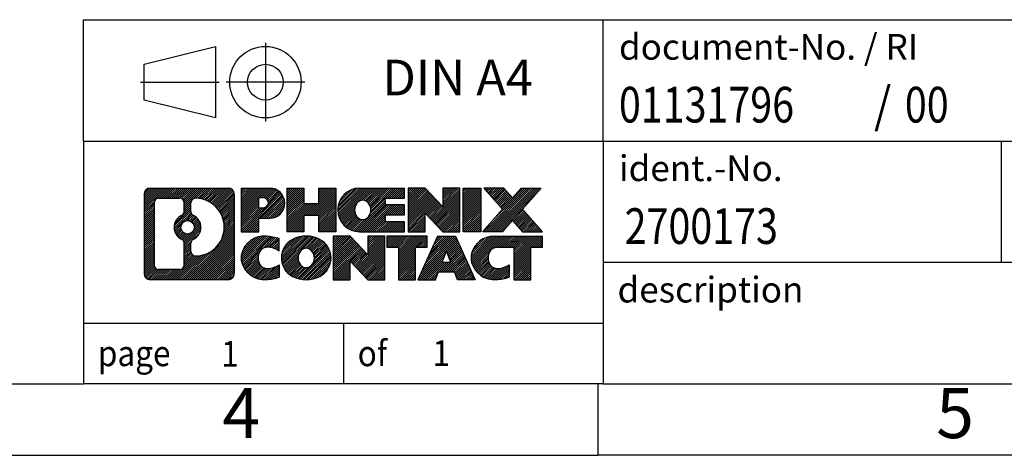
# Model space of a CAD drawing. Units: millimetres. Extents: x -415 to -118, y -267 to -57.
# Drawn here: x -258 to -189, y -267 to -237 of the extents above; entities that cross this region are included whole.
import ezdxf

# ---------------------------------------------------------------- set-up
doc = ezdxf.new("R2010")
doc.units = ezdxf.units.MM
doc.linetypes.add('DOT_CENTER', pattern=[14, 12, -1, 0, -1])
doc.linetypes.add('PHANTOM', pattern=[13, 10, -1, 0, -1, 0, -1])
doc.layers.add('1', color=7, linetype='Continuous')
doc.styles.add('CONVERTER_11', font='txt.shx', dxfattribs={"width": 0.9})
doc.styles.add('CONVERTER_12', font='txt.shx', dxfattribs={"width": 0.81})
doc.styles.add('CONVERTER_13', font='txt.shx', dxfattribs={"width": 0.855})
pattern_1 = [(45, (0, 0), (-0.0707106781186548, 0.0707106781186548), [])]

# ---------------------------------------------------------------- blocks, each defined once
blk = doc.blocks.new('_rahmen', base_point=(-123.4999999999899, -267.0000000000051))
at = {"layer": '1', "linetype": 'Continuous'}
h = blk.add_hatch(dxfattribs=at)
h.set_pattern_fill('_USER', color=2, scale=0.1, angle=45, pattern_type=0)
h.set_pattern_definition(pattern_1)
edge = h.paths.add_edge_path()
edge.add_arc((-248.3839050247945, -248.7177446154052), 0.4242446153837989, 90, 180)
edge.add_line((-248.8081496401773, -248.7177446154052), (-248.8081496401773, -254.2822553846054))
edge.add_arc((-248.3839050247945, -254.2822553846054), 0.4242446153828041, 180, 270)
edge.add_line((-248.3839050247945, -254.7064999999887), (-242.9105929340777, -254.7064999999887))
edge.add_arc((-242.9105929340777, -254.2822553846054), 0.4242446153832873, 270, 360)
edge.add_line((-242.4863483186938, -254.2822553846054), (-242.4863483186938, -248.7177446154052))
edge.add_arc((-242.9105929340777, -248.7177446154052), 0.4242446153838841, 0, 90)
edge.add_line((-242.9105929340777, -248.2935000000214), (-248.3839050247945, -248.2935000000214))
edge = h.paths.add_edge_path(flags=16)
edge.add_arc((-245.764319374277, -251.0366268437607), 0.4709789327785074, 0, 360)
edge = h.paths.add_edge_path(flags=16)
edge.add_arc((-245.7405043596042, -251.0366268437607), 0.911848150144459, 295.3740086781764, 424.6259913218075)
edge.add_arc((-245.2144616615163, -249.9274852437929), 0.315716923076792, 180, 244.6259913216482, ccw=False)
edge.add_line((-245.5301785845931, -249.9274852437929), (-245.5301785845931, -249.3219499552861))
edge.add_arc((-245.2144616615163, -249.3219499552861), 0.3157169230760711, 90.18896704254593, 180, ccw=False)
edge.add_arc((-245.2088455262063, -251.0247849028552), 2.018561131933266, -90.18896704241422, 90.18896704241422, ccw=False)
edge.add_arc((-245.2144616615163, -252.7276198504242), 0.315716923076792, 180, 269.81103295745413, ccw=False)
edge.add_line((-245.5301785845931, -252.7276198504242), (-245.5301785845931, -252.1457684437291))
edge.add_arc((-245.2144616615163, -252.1457684437291), 0.3157169230765328, 115.3740086783518, 180, ccw=False)
edge = h.paths.add_edge_path(flags=16)
edge.add_line((-247.790010348048, -253.9939444444318), (-246.3141770870384, -253.9939444444318))
edge.add_arc((-246.3141770870384, -253.6782275213551), 0.3157169230767067, 270, 360)
edge.add_line((-245.9984601639618, -253.6782275213551), (-245.9984601639618, -252.1474565898235))
edge.add_arc((-246.3141770870384, -252.1474565898235), 0.315716923076593, 0, 64.80558935146027)
edge.add_arc((-245.7915926394634, -251.0366268437607), 0.9118975235576147, 115.19441064852819, 244.8055893514878, ccw=False)
edge.add_arc((-246.3141770870384, -249.9257970976985), 0.3157169230761203, 295.1944106485397, 360)
edge.add_line((-245.9984601639618, -249.9257970976985), (-245.9984601639618, -249.321772478638))
edge.add_arc((-246.3141770870384, -249.321772478638), 0.315716923076593, 0, 90)
edge.add_line((-246.3141770870384, -249.0060555555618), (-247.790010348048, -249.0060555555618))
edge.add_arc((-247.790010348048, -249.321772478638), 0.3157169230761951, 90, 180)
edge.add_line((-248.1057272711237, -249.321772478638), (-248.1057272711237, -253.6782275213551))
edge.add_arc((-247.790010348048, -253.6782275213551), 0.3157169230756836, 180, 270)
h = blk.add_hatch(dxfattribs=at)
h.set_pattern_fill('_USER', color=2, scale=0.1, angle=45, pattern_type=0)
h.set_pattern_definition(pattern_1)
edge = h.paths.add_edge_path()
edge.add_arc((-248.3839050247945, -248.7177446154052), 0.4242446153837989, 90, 180)
edge.add_line((-248.8081496401773, -248.7177446154052), (-248.8081496401773, -254.2822553846054))
edge.add_arc((-248.3839050247945, -254.2822553846054), 0.4242446153828041, 180, 270)
edge.add_line((-248.3839050247945, -254.7064999999887), (-242.9105929340777, -254.7064999999887))
edge.add_arc((-242.9105929340777, -254.2822553846054), 0.4242446153832873, 270, 360)
edge.add_line((-242.4863483186938, -254.2822553846054), (-242.4863483186938, -248.7177446154052))
edge.add_arc((-242.9105929340777, -248.7177446154052), 0.4242446153838841, 0, 90)
edge.add_line((-242.9105929340777, -248.2935000000214), (-248.3839050247945, -248.2935000000214))
edge = h.paths.add_edge_path(flags=16)
edge.add_arc((-245.764319374277, -251.0366268437607), 0.4709789327785074, 0, 360)
edge = h.paths.add_edge_path(flags=16)
edge.add_arc((-245.7405043596042, -251.0366268437607), 0.911848150144459, 295.3740086781764, 424.6259913218075)
edge.add_arc((-245.2144616615163, -249.9274852437929), 0.315716923076792, 180, 244.6259913216482, ccw=False)
edge.add_line((-245.5301785845931, -249.9274852437929), (-245.5301785845931, -249.3219499552861))
edge.add_arc((-245.2144616615163, -249.3219499552861), 0.3157169230760711, 90.18896704254593, 180, ccw=False)
edge.add_arc((-245.2088455262063, -251.0247849028552), 2.018561131933266, -90.18896704241422, 90.18896704241422, ccw=False)
edge.add_arc((-245.2144616615163, -252.7276198504242), 0.315716923076792, 180, 269.81103295745413, ccw=False)
edge.add_line((-245.5301785845931, -252.7276198504242), (-245.5301785845931, -252.1457684437291))
edge.add_arc((-245.2144616615163, -252.1457684437291), 0.3157169230765328, 115.3740086783518, 180, ccw=False)
edge = h.paths.add_edge_path(flags=16)
edge.add_line((-247.790010348048, -253.9939444444318), (-246.3141770870384, -253.9939444444318))
edge.add_arc((-246.3141770870384, -253.6782275213551), 0.3157169230767067, 270, 360)
edge.add_line((-245.9984601639618, -253.6782275213551), (-245.9984601639618, -252.1474565898235))
edge.add_arc((-246.3141770870384, -252.1474565898235), 0.315716923076593, 0, 64.80558935146027)
edge.add_arc((-245.7915926394634, -251.0366268437607), 0.9118975235576147, 115.19441064852819, 244.8055893514878, ccw=False)
edge.add_arc((-246.3141770870384, -249.9257970976985), 0.3157169230761203, 295.1944106485397, 360)
edge.add_line((-245.9984601639618, -249.9257970976985), (-245.9984601639618, -249.321772478638))
edge.add_arc((-246.3141770870384, -249.321772478638), 0.315716923076593, 0, 90)
edge.add_line((-246.3141770870384, -249.0060555555618), (-247.790010348048, -249.0060555555618))
edge.add_arc((-247.790010348048, -249.321772478638), 0.3157169230761951, 90, 180)
edge.add_line((-248.1057272711237, -249.321772478638), (-248.1057272711237, -253.6782275213551))
edge.add_arc((-247.790010348048, -253.6782275213551), 0.3157169230756836, 180, 270)
h = blk.add_hatch(dxfattribs=at)
h.set_pattern_fill('_USER', color=2, scale=0.1, angle=45, pattern_type=0)
h.set_pattern_definition(pattern_1)
edge = h.paths.add_edge_path()
edge.add_line((-242.009231237827, -248.2935000000032), (-242.009231237827, -251.3473095238144))
edge.add_line((-242.009231237827, -251.3473095238144), (-240.7687268275729, -251.3473095238144))
edge.add_line((-240.7687268275729, -251.3473095238144), (-240.7687268275729, -250.4042312826706))
edge.add_line((-240.7687268275729, -250.4042312826706), (-240.0099592397926, -250.4042312826706))
edge.add_arc((-240.0099592397926, -249.3488656413369), 1.055365641333708, 270, 450)
edge.add_line((-240.0099592397926, -248.2935000000032), (-242.009231237827, -248.2935000000032))
edge = h.paths.add_edge_path(flags=16)
edge.add_line((-240.451431766031, -248.9566058454433), (-240.7687268275729, -248.9566058454433))
edge.add_line((-240.7687268275729, -248.9566058454433), (-240.7687268275729, -249.6623334947855))
edge.add_line((-240.7687268275729, -249.6623334947855), (-240.451431766031, -249.6623334947855))
edge.add_arc((-240.451431766031, -249.3094696701144), 0.3528638246711182, 270, 450)
h = blk.add_hatch(dxfattribs=at)
h.set_pattern_fill('_USER', color=2, scale=0.1, angle=45, pattern_type=0)
h.set_pattern_definition(pattern_1)
edge = h.paths.add_edge_path()
edge.add_line((-242.009231237827, -248.2935000000032), (-242.009231237827, -251.3473095238144))
edge.add_line((-242.009231237827, -251.3473095238144), (-240.7687268275729, -251.3473095238144))
edge.add_line((-240.7687268275729, -251.3473095238144), (-240.7687268275729, -250.4042312826706))
edge.add_line((-240.7687268275729, -250.4042312826706), (-240.0099592397926, -250.4042312826706))
edge.add_arc((-240.0099592397926, -249.3488656413369), 1.055365641333708, 270, 450)
edge.add_line((-240.0099592397926, -248.2935000000032), (-242.009231237827, -248.2935000000032))
edge = h.paths.add_edge_path(flags=16)
edge.add_line((-240.451431766031, -248.9566058454433), (-240.7687268275729, -248.9566058454433))
edge.add_line((-240.7687268275729, -248.9566058454433), (-240.7687268275729, -249.6623334947855))
edge.add_line((-240.7687268275729, -249.6623334947855), (-240.451431766031, -249.6623334947855))
edge.add_arc((-240.451431766031, -249.3094696701144), 0.3528638246711182, 270, 450)
h = blk.add_hatch(dxfattribs=at)
h.set_pattern_fill('_USER', color=2, scale=0.1, angle=45, pattern_type=0)
h.set_pattern_definition(pattern_1)
h.paths.add_polyline_path([(-235.3773038137788, -248.2935000000032), (-235.3773038137788, -251.3473095238144), (-236.5700965159452, -251.3473095238144), (-236.5700965159452, -250.2130374149706), (-237.6197540938527, -250.2130374149706), (-237.6197540938527, -251.3473095238144), (-238.8125467960193, -251.3473095238144), (-238.8125467960193, -248.2935000000032), (-237.6197540938527, -248.2935000000032), (-237.6197540938527, -249.3623333333378), (-236.5700965159452, -249.3623333333378), (-236.5700965159452, -248.2935000000032)])
h = blk.add_hatch(dxfattribs=at)
h.set_pattern_fill('_USER', color=2, scale=0.1, angle=45, pattern_type=0)
h.set_pattern_definition(pattern_1)
h.paths.add_polyline_path([(-235.3773038137788, -248.2935000000032), (-235.3773038137788, -251.3473095238144), (-236.5700965159452, -251.3473095238144), (-236.5700965159452, -250.2130374149706), (-237.6197540938527, -250.2130374149706), (-237.6197540938527, -251.3473095238144), (-238.8125467960193, -251.3473095238144), (-238.8125467960193, -248.2935000000032), (-237.6197540938527, -248.2935000000032), (-237.6197540938527, -249.3623333333378), (-236.5700965159452, -249.3623333333378), (-236.5700965159452, -248.2935000000032)])
h = blk.add_hatch(dxfattribs=at)
h.set_pattern_fill('_USER', color=2, scale=0.1, angle=45, pattern_type=0)
h.set_pattern_definition(pattern_1)
edge = h.paths.add_edge_path()
edge.add_arc((-233.7087410208052, -249.8204047619091), 1.526904761905882, 90, 270)
edge.add_line((-233.7087410208052, -251.3473095238144), (-230.5584212970242, -251.3473095238144))
edge.add_line((-230.5584212970242, -251.3473095238144), (-230.5584212970242, -250.6492959183719))
edge.add_line((-230.5584212970242, -250.6492959183719), (-231.8943491234519, -250.6492959183719))
edge.add_line((-231.8943491234519, -250.6492959183719), (-231.8943491234519, -250.1694115646302))
edge.add_line((-231.8943491234519, -250.1694115646302), (-230.5584212970242, -250.1694115646302))
edge.add_line((-230.5584212970242, -250.1694115646302), (-230.5584212970242, -249.4713979591879))
edge.add_line((-230.5584212970242, -249.4713979591879), (-231.8943491234519, -249.4713979591879))
edge.add_line((-231.8943491234519, -249.4713979591879), (-231.8943491234519, -248.9915136054462))
edge.add_line((-231.8943491234519, -248.9915136054462), (-230.5584212970242, -248.9915136054462))
edge.add_line((-230.5584212970242, -248.9915136054462), (-230.5584212970242, -248.2935000000032))
edge.add_line((-230.5584212970242, -248.2935000000032), (-233.7087410208052, -248.2935000000032))
edge = h.paths.add_edge_path(flags=16)
edge.add_arc((-233.2927289742937, -249.8204047619091), 0.7717997786796724, 141.8795802028404, 218.1204197971562)
edge.add_arc((-233.49246901064, -249.9771359400295), 0.5179085730134372, 218.1204197971511, 321.8795802028566)
edge.add_arc((-233.6922090469862, -249.8204047619091), 0.7717997786796373, 321.8795802028437, 398.1204197971596)
edge.add_arc((-233.49246901064, -249.6636735837886), 0.5179085730135266, 38.12041979714334, 141.8795802028489)
h = blk.add_hatch(dxfattribs=at)
h.set_pattern_fill('_USER', color=2, scale=0.1, angle=45, pattern_type=0)
h.set_pattern_definition(pattern_1)
edge = h.paths.add_edge_path()
edge.add_arc((-233.7087410208052, -249.8204047619091), 1.526904761905882, 90, 270)
edge.add_line((-233.7087410208052, -251.3473095238144), (-230.5584212970242, -251.3473095238144))
edge.add_line((-230.5584212970242, -251.3473095238144), (-230.5584212970242, -250.6492959183719))
edge.add_line((-230.5584212970242, -250.6492959183719), (-231.8943491234519, -250.6492959183719))
edge.add_line((-231.8943491234519, -250.6492959183719), (-231.8943491234519, -250.1694115646302))
edge.add_line((-231.8943491234519, -250.1694115646302), (-230.5584212970242, -250.1694115646302))
edge.add_line((-230.5584212970242, -250.1694115646302), (-230.5584212970242, -249.4713979591879))
edge.add_line((-230.5584212970242, -249.4713979591879), (-231.8943491234519, -249.4713979591879))
edge.add_line((-231.8943491234519, -249.4713979591879), (-231.8943491234519, -248.9915136054462))
edge.add_line((-231.8943491234519, -248.9915136054462), (-230.5584212970242, -248.9915136054462))
edge.add_line((-230.5584212970242, -248.9915136054462), (-230.5584212970242, -248.2935000000032))
edge.add_line((-230.5584212970242, -248.2935000000032), (-233.7087410208052, -248.2935000000032))
edge = h.paths.add_edge_path(flags=16)
edge.add_arc((-233.2927289742937, -249.8204047619091), 0.7717997786796724, 141.8795802028404, 218.1204197971562)
edge.add_arc((-233.49246901064, -249.9771359400295), 0.5179085730134372, 218.1204197971511, 321.8795802028566)
edge.add_arc((-233.6922090469862, -249.8204047619091), 0.7717997786796373, 321.8795802028437, 398.1204197971596)
edge.add_arc((-233.49246901064, -249.6636735837886), 0.5179085730135266, 38.12041979714334, 141.8795802028489)
h = blk.add_hatch(dxfattribs=at)
h.set_pattern_fill('_USER', color=2, scale=0.1, angle=45, pattern_type=0)
h.set_pattern_definition(pattern_1)
h.paths.add_polyline_path([(-229.1270700544248, -248.2935000000032), (-230.3198627565913, -248.2935000000032), (-230.3198627565913, -251.3473095238144), (-229.1270700544248, -251.3473095238144), (-229.1270700544248, -250.0385340136097), (-227.8865656441708, -251.3473095238144), (-226.6937729420042, -251.3473095238144), (-226.6937729420042, -248.2935000000032), (-227.8865656441708, -248.2935000000032), (-227.8865656441708, -249.6022755102084)])
h = blk.add_hatch(dxfattribs=at)
h.set_pattern_fill('_USER', color=2, scale=0.1, angle=45, pattern_type=0)
h.set_pattern_definition(pattern_1)
h.paths.add_polyline_path([(-229.1270700544248, -248.2935000000032), (-230.3198627565913, -248.2935000000032), (-230.3198627565913, -251.3473095238144), (-229.1270700544248, -251.3473095238144), (-229.1270700544248, -250.0385340136097), (-227.8865656441708, -251.3473095238144), (-226.6937729420042, -251.3473095238144), (-226.6937729420042, -248.2935000000032), (-227.8865656441708, -248.2935000000032), (-227.8865656441708, -249.6022755102084)])
h = blk.add_hatch(dxfattribs=at)
h.set_pattern_fill('_USER', color=2, scale=0.1, angle=45, pattern_type=0)
h.set_pattern_definition(pattern_1)
h.paths.add_polyline_path([(-225.2147099913174, -248.2935000000032), (-225.2147099913174, -251.3473095238144), (-226.4552144015703, -251.3473095238144), (-226.4552144015703, -248.2935000000032)])
h = blk.add_hatch(dxfattribs=at)
h.set_pattern_fill('_USER', color=2, scale=0.1, angle=45, pattern_type=0)
h.set_pattern_definition(pattern_1)
h.paths.add_polyline_path([(-225.2147099913174, -248.2935000000032), (-225.2147099913174, -251.3473095238144), (-226.4552144015703, -251.3473095238144), (-226.4552144015703, -248.2935000000032)])
h = blk.add_hatch(dxfattribs=at)
h.set_pattern_fill('_USER', color=2, scale=0.1, angle=45, pattern_type=0)
h.set_pattern_definition(pattern_1)
h.paths.add_polyline_path([(-222.3949480433938, -248.2935000000032), (-220.9922238256466, -248.2935000000032), (-222.2947534564131, -249.7664505300394), (-220.8968004094728, -251.3473095238144), (-222.2995246272211, -251.3473095238144), (-222.9961155652866, -250.5595777385207), (-223.6927065033523, -251.3473095238144), (-225.0954307211005, -251.3473095238144), (-223.6974776741602, -249.7664505300394), (-225.0000073049277, -248.2935000000032), (-223.5972830871784, -248.2935000000032), (-222.9961155652866, -248.9733233215587)])
h = blk.add_hatch(dxfattribs=at)
h.set_pattern_fill('_USER', color=2, scale=0.1, angle=45, pattern_type=0)
h.set_pattern_definition(pattern_1)
h.paths.add_polyline_path([(-222.3949480433938, -248.2935000000032), (-220.9922238256466, -248.2935000000032), (-222.2947534564131, -249.7664505300394), (-220.8968004094728, -251.3473095238144), (-222.2995246272211, -251.3473095238144), (-222.9961155652866, -250.5595777385207), (-223.6927065033523, -251.3473095238144), (-225.0954307211005, -251.3473095238144), (-223.6974776741602, -249.7664505300394), (-225.0000073049277, -248.2935000000032), (-223.5972830871784, -248.2935000000032), (-222.9961155652866, -248.9733233215587)])
h = blk.add_hatch(dxfattribs=at)
h.set_pattern_fill('_USER', color=2, scale=0.1, angle=45, pattern_type=0)
h.set_pattern_definition(pattern_1)
edge = h.paths.add_edge_path()
edge.add_arc((-240.8035752508172, -253.1795952380834), 1.205656168390944, 164.9381082228765, 195.0618917770948)
edge.add_arc((-240.3844474073544, -253.0668048760486), 1.639695123939387, 195.0618917770896, 275.1581447696395)
edge.add_arc((-240.6733035020903, -249.866914292827), 4.852596863498138, 275.1581447696249, 285.9799912583529)
edge.add_line((-239.3373755849725, -254.5319965986278), (-239.3373755849725, -253.6594795918246))
edge.add_arc((-240.5154306269974, -251.7691288726747), 2.227384008972737, 288.4480761181328, 301.9309089499593, ccw=False)
edge.add_arc((-240.0972628933366, -253.0226746487119), 0.9059297849849192, 246.62772211187098, 288.4480761181585, ccw=False)
edge.add_arc((-240.2537029260386, -253.3846666674219), 0.5115800601948034, 208.5214732576956, 246.62772211182738, ccw=False)
edge.add_arc((-239.8763456679583, -253.1795952380834), 0.9410597353332545, 151.4785267422669, 208.5214732577057, ccw=False)
edge.add_arc((-240.2537029260386, -252.9745238087444), 0.5115800601948779, 113.37227788819911, 151.4785267423044, ccw=False)
edge.add_arc((-240.0972628933366, -253.336515827455), 0.9059297849853228, 71.5519238818535, 113.37227788812899, ccw=False)
edge.add_arc((-240.5154306269974, -254.5900616034916), 2.227384008973478, 58.06909105004081, 71.5519238818672, ccw=False)
edge.add_line((-239.3373755849725, -252.6997108843417), (-239.3373755849725, -251.8271938775384))
edge.add_arc((-240.6733035020903, -256.4922761833393), 4.852596863498068, 74.02000874164739, 84.84185523037506)
edge.add_arc((-240.3844474073544, -253.2923856001183), 1.639695123940507, 84.84185523036236, 164.9381082228864)
h = blk.add_hatch(dxfattribs=at)
h.set_pattern_fill('_USER', color=2, scale=0.1, angle=45, pattern_type=0)
h.set_pattern_definition(pattern_1)
edge = h.paths.add_edge_path()
edge.add_arc((-240.8035752508172, -253.1795952380834), 1.205656168390944, 164.9381082228765, 195.0618917770948)
edge.add_arc((-240.3844474073544, -253.0668048760486), 1.639695123939387, 195.0618917770896, 275.1581447696395)
edge.add_arc((-240.6733035020903, -249.866914292827), 4.852596863498138, 275.1581447696249, 285.9799912583529)
edge.add_line((-239.3373755849725, -254.5319965986278), (-239.3373755849725, -253.6594795918246))
edge.add_arc((-240.5154306269974, -251.7691288726747), 2.227384008972737, 288.4480761181328, 301.9309089499593, ccw=False)
edge.add_arc((-240.0972628933366, -253.0226746487119), 0.9059297849849192, 246.62772211187098, 288.4480761181585, ccw=False)
edge.add_arc((-240.2537029260386, -253.3846666674219), 0.5115800601948034, 208.5214732576956, 246.62772211182738, ccw=False)
edge.add_arc((-239.8763456679583, -253.1795952380834), 0.9410597353332545, 151.4785267422669, 208.5214732577057, ccw=False)
edge.add_arc((-240.2537029260386, -252.9745238087444), 0.5115800601948779, 113.37227788819911, 151.4785267423044, ccw=False)
edge.add_arc((-240.0972628933366, -253.336515827455), 0.9059297849853228, 71.5519238818535, 113.37227788812899, ccw=False)
edge.add_arc((-240.5154306269974, -254.5900616034916), 2.227384008973478, 58.06909105004081, 71.5519238818672, ccw=False)
edge.add_line((-239.3373755849725, -252.6997108843417), (-239.3373755849725, -251.8271938775384))
edge.add_arc((-240.6733035020903, -256.4922761833393), 4.852596863498068, 74.02000874164739, 84.84185523037506)
edge.add_arc((-240.3844474073544, -253.2923856001183), 1.639695123940507, 84.84185523036236, 164.9381082228864)
h = blk.add_hatch(dxfattribs=at)
h.set_pattern_fill('_USER', color=2, scale=0.1, angle=45, pattern_type=0)
h.set_pattern_definition(pattern_1)
edge = h.paths.add_edge_path()
edge.add_arc((-237.7343563832668, -253.1795952380834), 1.45803408365149, 117.5481481756624, 242.4518518243375)
edge.add_arc((-237.4534164914335, -252.6410202277801), 2.065479772208509, 242.4518518243402, 297.5481481756871)
edge.add_arc((-237.1724765996002, -253.1795952380834), 1.458034083652003, 297.548148175701, 422.451851824299)
edge.add_arc((-237.4534164914335, -253.7181702483862), 2.065479772208568, 62.45185182430637, 117.5481481756664)
edge = h.paths.add_edge_path(flags=16)
edge.add_arc((-237.4534164914335, -253.0228640599629), 0.5179085730132998, 38.12041979714704, 141.8795802028588)
edge.add_arc((-237.2536764550874, -253.1795952380834), 0.7717997786794633, 141.8795802028363, 218.1204197971687)
edge.add_arc((-237.4534164914335, -253.3363264162034), 0.5179085730137354, 218.1204197971931, 321.879580202801)
edge.add_arc((-237.6531565277799, -253.1795952380834), 0.7717997786796947, 321.8795802028417, 398.1204197971533)
h = blk.add_hatch(dxfattribs=at)
h.set_pattern_fill('_USER', color=2, scale=0.1, angle=45, pattern_type=0)
h.set_pattern_definition(pattern_1)
edge = h.paths.add_edge_path()
edge.add_arc((-237.7343563832668, -253.1795952380834), 1.45803408365149, 117.5481481756624, 242.4518518243375)
edge.add_arc((-237.4534164914335, -252.6410202277801), 2.065479772208509, 242.4518518243402, 297.5481481756871)
edge.add_arc((-237.1724765996002, -253.1795952380834), 1.458034083652003, 297.548148175701, 422.451851824299)
edge.add_arc((-237.4534164914335, -253.7181702483862), 2.065479772208568, 62.45185182430637, 117.5481481756664)
edge = h.paths.add_edge_path(flags=16)
edge.add_arc((-237.4534164914335, -253.0228640599629), 0.5179085730132998, 38.12041979714704, 141.8795802028588)
edge.add_arc((-237.2536764550874, -253.1795952380834), 0.7717997786794633, 141.8795802028363, 218.1204197971687)
edge.add_arc((-237.4534164914335, -253.3363264162034), 0.5179085730137354, 218.1204197971931, 321.879580202801)
edge.add_arc((-237.6531565277799, -253.1795952380834), 0.7717997786796947, 321.8795802028417, 398.1204197971533)
h = blk.add_hatch(dxfattribs=at)
h.set_pattern_fill('_USER', color=2, scale=0.1, angle=45, pattern_type=0)
h.set_pattern_definition(pattern_1)
h.paths.add_polyline_path([(-234.3755088748434, -251.6526904761776), (-235.568301577011, -251.6526904761776), (-235.568301577011, -254.7064999999887), (-234.3755088748434, -254.7064999999887), (-234.3755088748434, -253.3977244897841), (-233.1350044645905, -254.7064999999887), (-231.9422117624241, -254.7064999999887), (-231.9422117624241, -251.6526904761776), (-233.1350044645905, -251.6526904761776), (-233.1350044645905, -252.9614659863827)])
h = blk.add_hatch(dxfattribs=at)
h.set_pattern_fill('_USER', color=2, scale=0.1, angle=45, pattern_type=0)
h.set_pattern_definition(pattern_1)
h.paths.add_polyline_path([(-234.3755088748434, -251.6526904761776), (-235.568301577011, -251.6526904761776), (-235.568301577011, -254.7064999999887), (-234.3755088748434, -254.7064999999887), (-234.3755088748434, -253.3977244897841), (-233.1350044645905, -254.7064999999887), (-231.9422117624241, -254.7064999999887), (-231.9422117624241, -251.6526904761776), (-233.1350044645905, -251.6526904761776), (-233.1350044645905, -252.9614659863827)])
h = blk.add_hatch(dxfattribs=at)
h.set_pattern_fill('_USER', color=2, scale=0.1, angle=45, pattern_type=0)
h.set_pattern_definition(pattern_1)
h.paths.add_polyline_path([(-231.7990766381639, -251.6526904761776), (-231.7990766381639, -252.4379557823012), (-230.9879776006893, -252.4379557823012), (-230.9879776006893, -254.7064999999887), (-229.7951848985228, -254.7064999999887), (-229.7951848985228, -252.4379557823012), (-228.9840858610503, -252.4379557823012), (-228.9840858610503, -251.6526904761776)])
h = blk.add_hatch(dxfattribs=at)
h.set_pattern_fill('_USER', color=2, scale=0.1, angle=45, pattern_type=0)
h.set_pattern_definition(pattern_1)
h.paths.add_polyline_path([(-231.7990766381639, -251.6526904761776), (-231.7990766381639, -252.4379557823012), (-230.9879776006893, -252.4379557823012), (-230.9879776006893, -254.7064999999887), (-229.7951848985228, -254.7064999999887), (-229.7951848985228, -252.4379557823012), (-228.9840858610503, -252.4379557823012), (-228.9840858610503, -251.6526904761776)])
h = blk.add_hatch(dxfattribs=at)
h.set_pattern_fill('_USER', color=2, scale=0.1, angle=45, pattern_type=0)
h.set_pattern_definition(pattern_1)
h.paths.add_polyline_path([(-225.6051539948494, -254.7064999999887), (-226.8456584051033, -254.7064999999887), (-227.0571384585791, -254.1655394557708), (-228.1895800352529, -254.1655394557708), (-228.4010600887287, -254.7064999999887), (-229.6415644989817, -254.7064999999887), (-228.2436114520424, -251.6526904761776), (-227.0031070417897, -251.6526904761776)])
h.paths.add_polyline_path([(-227.9235244841079, -253.4849761904642), (-227.3231940097254, -253.4849761904642), (-227.6233592469155, -252.7171612244775)], flags=16)
h = blk.add_hatch(dxfattribs=at)
h.set_pattern_fill('_USER', color=2, scale=0.1, angle=45, pattern_type=0)
h.set_pattern_definition(pattern_1)
h.paths.add_polyline_path([(-225.6051539948494, -254.7064999999887), (-226.8456584051033, -254.7064999999887), (-227.0571384585791, -254.1655394557708), (-228.1895800352529, -254.1655394557708), (-228.4010600887287, -254.7064999999887), (-229.6415644989817, -254.7064999999887), (-228.2436114520424, -251.6526904761776), (-227.0031070417897, -251.6526904761776)])
h.paths.add_polyline_path([(-227.9235244841079, -253.4849761904642), (-227.3231940097254, -253.4849761904642), (-227.6233592469155, -252.7171612244775)], flags=16)
h = blk.add_hatch(dxfattribs=at)
h.set_pattern_fill('_USER', color=2, scale=0.1, angle=45, pattern_type=0)
h.set_pattern_definition(pattern_1)
edge = h.paths.add_edge_path()
edge.add_arc((-224.2817459281015, -253.2923856001183), 1.639695123940214, 90, 164.938108222895)
edge.add_arc((-224.7008737715631, -253.1795952380834), 1.205656168393002, 164.9381082229028, 195.0618917770959)
edge.add_arc((-224.2817459281015, -253.0668048760486), 1.639695123940448, 195.0618917771012, 275.1581447696762)
edge.add_arc((-224.5706020228373, -249.866914292827), 4.852596863498825, 275.1581447696364, 285.9799912583387)
edge.add_line((-223.2346741057206, -254.5319965986284), (-223.2346741057206, -253.6594795918251))
edge.add_arc((-224.4127291477445, -251.7691288726753), 2.227384008972746, 288.4480761181335, 301.9309089499397, ccw=False)
edge.add_arc((-223.9945614140826, -253.0226746487119), 0.9059297849852801, 246.6277221118183, 288.44807611808176, ccw=False)
edge.add_arc((-224.1510014467857, -253.3846666674219), 0.5115800601960215, 208.5214732576866, 246.6277221118449, ccw=False)
edge.add_arc((-223.7736441887043, -253.1795952380834), 0.9410597353348924, 151.4785267423624, 208.5214732576695, ccw=False)
edge.add_arc((-224.1510014467857, -252.9745238087444), 0.5115800601944143, 109.33714321948531, 151.4785267424225, ccw=False)
edge.add_arc((-224.004331448682, -253.3924787891273), 0.9545230068260935, 90, 109.337143219432, ccw=False)
edge.add_line((-224.004331448682, -252.4379557823012), (-222.9006921491139, -252.4379557823012))
edge.add_line((-222.9006921491139, -252.4379557823012), (-222.9006921491139, -254.7064999999887))
edge.add_line((-222.9006921491139, -254.7064999999887), (-221.7078994469462, -254.7064999999887))
edge.add_line((-221.7078994469462, -254.7064999999887), (-221.7078994469462, -252.4379557823012))
edge.add_line((-221.7078994469462, -252.4379557823012), (-220.8968004094728, -252.4379557823012))
edge.add_line((-220.8968004094728, -252.4379557823012), (-220.8968004094728, -251.6526904761776))
edge.add_line((-220.8968004094728, -251.6526904761776), (-224.2817459281015, -251.6526904761781))
h = blk.add_hatch(dxfattribs=at)
h.set_pattern_fill('_USER', color=2, scale=0.1, angle=45, pattern_type=0)
h.set_pattern_definition(pattern_1)
edge = h.paths.add_edge_path()
edge.add_arc((-224.2817459281015, -253.2923856001183), 1.639695123940214, 90, 164.938108222895)
edge.add_arc((-224.7008737715631, -253.1795952380834), 1.205656168393002, 164.9381082229028, 195.0618917770959)
edge.add_arc((-224.2817459281015, -253.0668048760486), 1.639695123940448, 195.0618917771012, 275.1581447696762)
edge.add_arc((-224.5706020228373, -249.866914292827), 4.852596863498825, 275.1581447696364, 285.9799912583387)
edge.add_line((-223.2346741057206, -254.5319965986284), (-223.2346741057206, -253.6594795918251))
edge.add_arc((-224.4127291477445, -251.7691288726753), 2.227384008972746, 288.4480761181335, 301.9309089499397, ccw=False)
edge.add_arc((-223.9945614140826, -253.0226746487119), 0.9059297849852801, 246.6277221118183, 288.44807611808176, ccw=False)
edge.add_arc((-224.1510014467857, -253.3846666674219), 0.5115800601960215, 208.5214732576866, 246.6277221118449, ccw=False)
edge.add_arc((-223.7736441887043, -253.1795952380834), 0.9410597353348924, 151.4785267423624, 208.5214732576695, ccw=False)
edge.add_arc((-224.1510014467857, -252.9745238087444), 0.5115800601944143, 109.33714321948531, 151.4785267424225, ccw=False)
edge.add_arc((-224.004331448682, -253.3924787891273), 0.9545230068260935, 90, 109.337143219432, ccw=False)
edge.add_line((-224.004331448682, -252.4379557823012), (-222.9006921491139, -252.4379557823012))
edge.add_line((-222.9006921491139, -252.4379557823012), (-222.9006921491139, -254.7064999999887))
edge.add_line((-222.9006921491139, -254.7064999999887), (-221.7078994469462, -254.7064999999887))
edge.add_line((-221.7078994469462, -254.7064999999887), (-221.7078994469462, -252.4379557823012))
edge.add_line((-221.7078994469462, -252.4379557823012), (-220.8968004094728, -252.4379557823012))
edge.add_line((-220.8968004094728, -252.4379557823012), (-220.8968004094728, -251.6526904761776))
edge.add_line((-220.8968004094728, -251.6526904761776), (-224.2817459281015, -251.6526904761781))
at = {"color": 2, "linetype": 'Continuous'}
for p, q in [((-248.8081496401773, -248.7177446154052), (-248.8081496401773, -254.2822553846054)), ((-248.3839050247945, -248.2935000000214), (-242.9105929340777, -248.2935000000214)), ((-242.4863483186938, -248.7177446154052), (-242.4863483186938, -254.2822553846054)), ((-242.009231237827, -248.2935000000032), (-240.0099592397926, -248.2935000000032)), ((-242.009231237827, -248.2935000000032), (-242.009231237827, -251.3473095238144)), ((-240.7687268275729, -249.6623334947855), (-240.7687268275729, -248.9566058454433)), ((-240.7687268275729, -248.9566058454433), (-240.451431766031, -248.9566058454433)), ((-238.8125467960193, -248.2935000000032), (-238.8125467960193, -251.3473095238144)), ((-238.8125467960193, -248.2935000000032), (-237.6197540938527, -248.2935000000032)), ((-237.6197540938527, -248.2935000000032), (-237.6197540938527, -249.3623333333378)), ((-236.5700965159452, -249.3623333333378), (-236.5700965159452, -248.2935000000032)), ((-236.5700965159452, -248.2935000000032), (-235.3773038137788, -248.2935000000032)), ((-235.3773038137788, -248.2935000000032), (-235.3773038137788, -251.3473095238144)), ((-233.7087410208052, -248.2935000000032), (-230.5584212970242, -248.2935000000032)), ((-230.5584212970242, -248.9915136054462), (-230.5584212970242, -248.2935000000032)), ((-229.1270700544248, -248.2935000000032), (-230.3198627565913, -248.2935000000032)), ((-230.3198627565913, -248.2935000000032), (-230.3198627565913, -251.3473095238144)), ((-227.8865656441708, -249.6022755102084), (-229.1270700544248, -248.2935000000032)), ((-226.6937729420042, -248.2935000000032), (-227.8865656441708, -248.2935000000032)), ((-227.8865656441708, -248.2935000000032), (-227.8865656441708, -249.6022755102084)), ((-226.6937729420042, -251.3473095238144), (-226.6937729420042, -248.2935000000032)), ((-226.4552144015703, -251.3473095238144), (-226.4552144015703, -248.2935000000032)), ((-226.4552144015703, -248.2935000000032), (-225.2147099913174, -248.2935000000032)), ((-225.2147099913174, -248.2935000000032), (-225.2147099913174, -251.3473095238144)), ((-225.0000073049277, -248.2935000000032), (-223.6974776741602, -249.7664505300394)), ((-223.5972830871784, -248.2935000000032), (-225.0000073049277, -248.2935000000032)), ((-223.5972830871784, -248.2935000000032), (-222.9961155652866, -248.9733233215587)), ((-222.9961155652866, -248.9733233215587), (-222.3949480433938, -248.2935000000032)), ((-222.3949480433938, -248.2935000000032), (-220.9922238256466, -248.2935000000032)), ((-222.2947534564131, -249.7664505300394), (-220.9922238256466, -248.2935000000032)), ((-248.1057272711237, -249.321772478638), (-248.1057272711237, -253.6782275213551)), ((-247.790010348048, -249.0060555555618), (-246.3141770870384, -249.0060555555618)), ((-245.9984601639618, -249.9257970976985), (-245.9984601639618, -249.321772478638)), ((-245.5301785845931, -249.9274852437929), (-245.5301785845931, -249.3219499552861)), ((-240.7687268275729, -249.6623334947855), (-240.451431766031, -249.6623334947855)), ((-237.6197540938527, -249.3623333333378), (-236.5700965159452, -249.3623333333378)), ((-231.8943491234519, -248.9915136054462), (-230.5584212970242, -248.9915136054462)), ((-231.8943491234519, -249.4713979591879), (-231.8943491234519, -248.9915136054462)), ((-230.5584212970242, -249.4713979591879), (-231.8943491234519, -249.4713979591879)), ((-230.5584212970242, -250.1694115646302), (-230.5584212970242, -249.4713979591879)), ((-236.5700965159452, -250.2130374149706), (-237.6197540938527, -250.2130374149706)), ((-237.6197540938527, -250.2130374149706), (-237.6197540938527, -251.3473095238144)), ((-236.5700965159452, -251.3473095238144), (-236.5700965159452, -250.2130374149706)), ((-231.8943491234519, -250.6492959183719), (-231.8943491234519, -250.1694115646302)), ((-231.8943491234519, -250.1694115646302), (-230.5584212970242, -250.1694115646302)), ((-229.1270700544248, -250.0385340136097), (-227.8865656441708, -251.3473095238144)), ((-229.1270700544248, -251.3473095238144), (-229.1270700544248, -250.0385340136097)), ((-225.0954307211005, -251.3473095238144), (-223.6974776741602, -249.7664505300394)), ((-222.2947534564131, -249.7664505300394), (-220.8968004094728, -251.3473095238144)), ((-240.7687268275729, -251.3473095238144), (-240.7687268275729, -250.4042312826706)), ((-240.7687268275729, -250.4042312826706), (-240.0099592397926, -250.4042312826706)), ((-230.5584212970242, -250.6492959183719), (-231.8943491234519, -250.6492959183719)), ((-230.5584212970242, -251.3473095238144), (-230.5584212970242, -250.6492959183719)), ((-223.6927065033523, -251.3473095238144), (-222.9961155652866, -250.5595777385207)), ((-222.9961155652866, -250.5595777385207), (-222.2995246272211, -251.3473095238144)), ((-242.009231237827, -251.3473095238144), (-240.7687268275729, -251.3473095238144)), ((-237.6197540938527, -251.3473095238144), (-238.8125467960193, -251.3473095238144)), ((-235.3773038137788, -251.3473095238144), (-236.5700965159452, -251.3473095238144)), ((-234.3755088748434, -251.6526904761776), (-235.568301577011, -251.6526904761776)), ((-235.568301577011, -251.6526904761776), (-235.568301577011, -254.7064999999887)), ((-233.1350044645905, -252.9614659863827), (-234.3755088748434, -251.6526904761776)), ((-233.7087410208052, -251.3473095238144), (-230.5584212970242, -251.3473095238144)), ((-233.1350044645905, -251.6526904761776), (-233.1350044645905, -252.9614659863827)), ((-231.9422117624241, -251.6526904761776), (-233.1350044645905, -251.6526904761776)), ((-231.9422117624241, -254.7064999999887), (-231.9422117624241, -251.6526904761776)), ((-231.7990766381639, -251.6526904761776), (-231.7990766381639, -252.4379557823012)), ((-228.9840858610503, -251.6526904761776), (-231.7990766381639, -251.6526904761776)), ((-230.3198627565913, -251.3473095238144), (-229.1270700544248, -251.3473095238144)), ((-228.2436114520424, -251.6526904761776), (-229.6415644989817, -254.7064999999887)), ((-228.9840858610503, -252.4379557823012), (-228.9840858610503, -251.6526904761776)), ((-228.2436114520424, -251.6526904761776), (-227.0031070417897, -251.6526904761776)), ((-227.8865656441708, -251.3473095238144), (-226.6937729420042, -251.3473095238144)), ((-227.0031070417897, -251.6526904761776), (-225.6051539948494, -254.7064999999887)), ((-225.2147099913174, -251.3473095238144), (-226.4552144015703, -251.3473095238144)), ((-223.6927065033523, -251.3473095238144), (-225.0954307211005, -251.3473095238144)), ((-224.2817459281015, -251.6526904761781), (-220.8968004094728, -251.6526904761776)), ((-222.2995246272211, -251.3473095238144), (-220.8968004094728, -251.3473095238144)), ((-220.8968004094728, -252.4379557823012), (-220.8968004094728, -251.6526904761776)), ((-245.9984601639618, -253.6782275213551), (-245.9984601639618, -252.1474565898235)), ((-245.5301785845931, -252.7276198504242), (-245.5301785845931, -252.1457684437291)), ((-239.3373755849725, -252.6997108843417), (-239.3373755849725, -251.8271938775384)), ((-231.7990766381639, -252.4379557823012), (-230.9879776006893, -252.4379557823012)), ((-230.9879776006893, -252.4379557823012), (-230.9879776006893, -254.7064999999887)), ((-229.7951848985228, -254.7064999999887), (-229.7951848985228, -252.4379557823012)), ((-229.7951848985228, -252.4379557823012), (-228.9840858610503, -252.4379557823012)), ((-227.9235244841079, -253.4849761904642), (-227.6233592469155, -252.7171612244775)), ((-227.3231940097254, -253.4849761904642), (-227.6233592469155, -252.7171612244775)), ((-224.004331448682, -252.4379557823012), (-222.9006921491139, -252.4379557823012)), ((-222.9006921491139, -252.4379557823012), (-222.9006921491139, -254.7064999999887)), ((-221.7078994469462, -254.7064999999887), (-221.7078994469462, -252.4379557823012)), ((-221.7078994469462, -252.4379557823012), (-220.8968004094728, -252.4379557823012)), ((-239.3373755849725, -253.6594795918246), (-239.3373755849725, -254.5319965986278)), ((-234.3755088748434, -253.3977244897841), (-233.1350044645905, -254.7064999999887)), ((-234.3755088748434, -254.7064999999887), (-234.3755088748434, -253.3977244897841)), ((-227.9235244841079, -253.4849761904642), (-227.3231940097254, -253.4849761904642)), ((-223.2346741057206, -253.6594795918251), (-223.2346741057206, -254.5319965986284)), ((-246.3141770870384, -253.9939444444318), (-247.790010348048, -253.9939444444318)), ((-228.4010600887287, -254.7064999999887), (-228.1895800352529, -254.1655394557708)), ((-228.1895800352529, -254.1655394557708), (-227.0571384585791, -254.1655394557708)), ((-226.8456584051033, -254.7064999999887), (-227.0571384585791, -254.1655394557708)), ((-242.9105929340777, -254.7064999999887), (-248.3839050247945, -254.7064999999887)), ((-235.568301577011, -254.7064999999887), (-234.3755088748434, -254.7064999999887)), ((-233.1350044645905, -254.7064999999887), (-231.9422117624241, -254.7064999999887)), ((-230.9879776006893, -254.7064999999887), (-229.7951848985228, -254.7064999999887)), ((-229.6415644989817, -254.7064999999887), (-228.4010600887287, -254.7064999999887)), ((-225.6051539948494, -254.7064999999887), (-226.8456584051033, -254.7064999999887)), ((-222.9006921491139, -254.7064999999887), (-221.7078994469462, -254.7064999999887))]:
    blk.add_line(p, q, dxfattribs=at)
blk.add_circle((-245.764319374277, -251.0366268437607), 0.4709789327785074, dxfattribs=at)
for centre, radius, start, end in [((-248.3839050247945, -248.7177446154052), 0.4242446153837989, 90, 180), ((-242.9105929340777, -248.7177446154052), 0.4242446153838841, 0, 90), ((-240.451431766031, -249.3094696701144), 0.3528638246711182, 270, 90), ((-240.0099592397926, -249.3488656413369), 1.055365641333708, 270, 90), ((-233.7087410208052, -249.8204047619091), 1.526904761905882, 90, 270), ((-247.790010348048, -249.321772478638), 0.3157169230761951, 90, 180), ((-246.3141770870384, -249.321772478638), 0.315716923076593, 0, 90), ((-245.2144616615163, -249.3219499552861), 0.3157169230760711, 90.18896704254594, 180), ((-245.2088455262063, -251.0247849028552), 2.018561131933266, 269.8110329575858, 90.18896704241416), ((-233.2927289742937, -249.8204047619091), 0.7717997786796724, 141.8795802028404, 218.1204197971562), ((-233.49246901064, -249.6636735837886), 0.5179085730135266, 38.12041979714334, 141.8795802028489), ((-233.6922090469862, -249.8204047619091), 0.7717997786796373, 321.8795802028437, 38.12041979715956), ((-245.7915926394634, -251.0366268437607), 0.9118975235576147, 115.1944106485282, 244.8055893514878), ((-246.3141770870384, -249.9257970976985), 0.3157169230761203, 295.1944106485397, 0), ((-245.2144616615163, -249.9274852437929), 0.315716923076792, 180, 244.6259913216482), ((-245.7405043596042, -251.0366268437607), 0.911848150144459, 295.3740086781764, 64.62599132180748), ((-233.49246901064, -249.9771359400295), 0.5179085730134372, 218.1204197971511, 321.8795802028566), ((-240.3844474073544, -253.2923856001183), 1.639695123940507, 84.84185523036236, 164.9381082228864), ((-240.6733035020903, -256.4922761833393), 4.852596863498068, 74.02000874164739, 84.84185523037506), ((-237.4534164914335, -253.7181702483862), 2.065479772208568, 62.45185182430637, 117.5481481756664), ((-224.2817459281015, -253.2923856001183), 1.639695123940214, 90, 164.938108222895), ((-246.3141770870384, -252.1474565898235), 0.315716923076593, 0, 64.80558935146027), ((-245.2144616615163, -252.1457684437291), 0.3157169230765328, 115.3740086783519, 180), ((-237.7343563832668, -253.1795952380834), 1.45803408365149, 117.5481481756624, 242.4518518243375), ((-237.1724765996002, -253.1795952380834), 1.458034083652003, 297.548148175701, 62.45185182429896), ((-245.2144616615163, -252.7276198504242), 0.315716923076792, 180, 269.8110329574542), ((-240.8035752508172, -253.1795952380834), 1.205656168390944, 164.9381082228765, 195.0618917770948), ((-239.8763456679583, -253.1795952380834), 0.9410597353332545, 151.4785267422669, 208.5214732577057), ((-240.2537029260386, -252.9745238087444), 0.5115800601948779, 113.3722778881992, 151.4785267423044), ((-240.0972628933366, -253.336515827455), 0.9059297849853228, 71.55192388185348, 113.372277888129), ((-240.5154306269974, -254.5900616034916), 2.227384008973478, 58.06909105004071, 71.55192388186722), ((-237.2536764550874, -253.1795952380834), 0.7717997786794633, 141.8795802028363, 218.1204197971687), ((-237.4534164914335, -253.0228640599629), 0.5179085730132998, 38.12041979714704, 141.8795802028588), ((-237.6531565277799, -253.1795952380834), 0.7717997786796947, 321.8795802028417, 38.12041979715329), ((-224.7008737715631, -253.1795952380834), 1.205656168393002, 164.9381082229028, 195.0618917770959), ((-223.7736441887043, -253.1795952380834), 0.9410597353348924, 151.4785267423624, 208.5214732576695), ((-224.1510014467857, -252.9745238087444), 0.5115800601944143, 109.3371432194853, 151.4785267424225), ((-224.004331448682, -253.3924787891273), 0.9545230068260935, 90, 109.337143219432), ((-247.790010348048, -253.6782275213551), 0.3157169230756836, 180, 270), ((-246.3141770870384, -253.6782275213551), 0.3157169230767067, 270, 0), ((-240.3844474073544, -253.0668048760486), 1.639695123939387, 195.0618917770896, 275.1581447696395), ((-240.2537029260386, -253.3846666674219), 0.5115800601948034, 208.5214732576956, 246.6277221118274), ((-240.5154306269974, -251.7691288726747), 2.227384008972737, 288.4480761181328, 301.9309089499593), ((-237.4534164914335, -253.3363264162034), 0.5179085730137354, 218.1204197971931, 321.879580202801), ((-224.2817459281015, -253.0668048760486), 1.639695123940448, 195.0618917771012, 275.1581447696762), ((-224.1510014467857, -253.3846666674219), 0.5115800601960215, 208.5214732576866, 246.6277221118449), ((-224.4127291477445, -251.7691288726753), 2.227384008972746, 288.4480761181335, 301.9309089499397), ((-248.3839050247945, -254.2822553846054), 0.4242446153828041, 180, 270), ((-242.9105929340777, -254.2822553846054), 0.4242446153832873, 270, 0), ((-240.0972628933366, -253.0226746487119), 0.9059297849849192, 246.627722111871, 288.4480761181584), ((-237.4534164914335, -252.6410202277801), 2.065479772208509, 242.4518518243402, 297.5481481756871), ((-223.9945614140826, -253.0226746487119), 0.9059297849852801, 246.6277221118183, 288.4480761180817), ((-240.6733035020903, -249.866914292827), 4.852596863498138, 275.1581447696249, 285.9799912583529), ((-224.5706020228373, -249.866914292827), 4.852596863498825, 275.1581447696364, 285.9799912583387)]:
    blk.add_arc(centre, radius, start, end, dxfattribs=at)
at = {"layer": '1', "color": 7, "linetype": 'Continuous'}
for p, q in [((-253.0448045267399, -245.000000000005), (-253.0448045267399, -236.500000000005)), ((-216.64480452674, -245.000000000005), (-216.64480452674, -236.500000000005)), ((-253.0448045267399, -245.000000000005), (-253.0448045267399, -257.7500000000051)), ((-216.64480452674, -245.000000000005), (-216.64480452674, -257.750000000005)), ((-188.7448045267399, -253.5000000000051), (-188.7448045267399, -245.000000000005)), ((-123.4999999999886, -253.500000000005), (-216.64480452674, -253.500000000005)), ((-253.0448045267399, -257.7500000000051), (-234.8448045267399, -257.750000000005)), ((-253.0448045267399, -257.7500000000051), (-253.0448045267399, -262.0000000000051)), ((-234.8448045267399, -257.750000000005), (-234.8448045267399, -262.000000000005)), ((-234.8448045267399, -257.750000000005), (-216.64480452674, -257.750000000005)), ((-216.64480452674, -257.750000000005), (-216.64480452674, -262.0000000000051))]:
    blk.add_line(p, q, dxfattribs=at)
at = {"layer": '1', "color": 6, "linetype": 'Continuous'}
for p, q in [((-253.0448045267399, -236.500000000005), (-123.4999999999882, -236.500000000005)), ((-253.0448045267399, -245.000000000005), (-216.64480452674, -245.000000000005)), ((-216.64480452674, -245.000000000005), (-123.4999999999882, -245.000000000005)), ((-266.9999999999899, -262.000000000005), (-253.0448045267399, -262.0000000000051)), ((-234.8448045267399, -262.000000000005), (-253.0448045267399, -262.0000000000051)), ((-216.9999999999899, -262.000000000005), (-234.8448045267399, -262.000000000005)), ((-216.64480452674, -262.0000000000051), (-216.9999999999899, -262.000000000005)), ((-216.64480452674, -262.0000000000051), (-166.9999999999899, -262.000000000005))]:
    blk.add_line(p, q, dxfattribs=at)
at = {"layer": '1', "color": 2, "linetype": 'Continuous'}
for p, q in [((-248.8081496401773, -239.6250000000051), (-243.8081496401773, -238.3750000000051)), ((-243.8081496401773, -238.3750000000051), (-243.8081496401773, -243.3750000000051)), ((-248.8081496401773, -242.1250000000051), (-248.8081496401773, -239.6250000000051)), ((-243.8081496401773, -243.3750000000051), (-248.8081496401773, -242.1250000000051)), ((-216.9999999999899, -267.0000000000051), (-216.9999999999899, -262.000000000005)), ((-266.9999999999899, -267.0000000000051), (-216.9999999999899, -267.0000000000051)), ((-166.9999999999899, -267.0000000000051), (-216.9999999999899, -267.0000000000051))]:
    blk.add_line(p, q, dxfattribs=at)
at = {"layer": '1', "color": 2, "linetype": 'PHANTOM'}
for p, q in [((-240.3081496401773, -238.1250000000051), (-240.3081496401773, -243.6250000000051)), ((-237.5581496401773, -240.8750000000051), (-243.0581496401773, -240.8750000000051))]:
    blk.add_line(p, q, dxfattribs=at)
at = {"layer": '1', "color": 2, "linetype": 'DOT_CENTER'}
blk.add_line((-249.0581496401773, -240.8750000000051), (-243.5581496401773, -240.8750000000051), dxfattribs=at)
at = {"layer": '1', "color": 2, "linetype": 'Continuous'}
for radius in [2.5, 1.249999999999915]:
    blk.add_circle((-240.3081496401773, -240.8750000000051), radius, dxfattribs=at)
at = {"layer": '1', "color": 7}
for s, style, width, p in [('01131796', 'CONVERTER_12', 0.81, (-215.5448045267399, -243.7000000000051)), ('/', 'CONVERTER_11', 0.9, (-197.6712568047261, -243.7000000000051)), ('00', 'CONVERTER_12', 0.81, (-195.5148923076841, -243.7000000000051)), ('2700173', 'CONVERTER_12', 0.81, (-215.1448045267402, -252.2000000000051))]:
    blk.add_text(s, height=2.5, dxfattribs=dict(at, style=style, width=width)).set_placement(p)
at = {"layer": '1', "color": 2, "style": 'CONVERTER_11', "width": 0.9}
for s, p in [('1', (-243.3985395563979, -260.799248653807)), ('of', (-233.8448045267401, -260.7590172149966)), ('1', (-228.6094957169264, -260.7500000000051)), ('page', (-252.0448045267399, -260.7590172149967))]:
    blk.add_text(s, height=1.8, dxfattribs=at).set_placement(p)
at = {"layer": '1', "color": 2, "char_height": 1.8, "attachment_point": 1}
for s, insert, line_spacing_factor, style in [('document-No. / RI', (-215.5448045267399, -237.500000000005), 1.32052821128451, 'CONVERTER_13'), ('ident.-No.', (-215.5448045267399, -246.000000000005), 1.20048019207683, 'CONVERTER_11'), ('description', (-215.64480452674, -254.500000000005), 1.20048019207683, 'CONVERTER_11')]:
    blk.add_mtext(s, dxfattribs=dict(at, insert=insert, line_spacing_factor=line_spacing_factor, style=style))
at = {"layer": '1', "color": 3, "insert": (-226.84480452674, -240.875000000005), "char_height": 2.5, "attachment_point": 5, "line_spacing_factor": 1.20048019207683, "style": 'CONVERTER_11'}
blk.add_mtext('DIN A4', dxfattribs=at)
at = {"layer": '1', "color": 7, "char_height": 3.5, "attachment_point": 5, "line_spacing_factor": 1.20048019207683, "style": 'CONVERTER_11'}
for s, insert in [('4', (-241.99999999999, -264.5000000000051)), ('5', (-191.9999999999899, -264.5000000000051))]:
    blk.add_mtext(s, dxfattribs=dict(at, insert=insert))
blk = doc.blocks.new('A4I_CS', base_point=(-123.4999999999899, -267.0000000000051))
at = {"layer": '1'}
blk.add_blockref('_rahmen', (-123.4999999999899, -267.0000000000051), dxfattribs=at)
blk = doc.blocks.new('1')
blk.add_blockref('A4I_CS', (-123.4999999999899, -267.0000000000051))

msp = doc.modelspace()

# ---------------------------------------------------------------- block references
at = {"layer": '1'}
msp.add_blockref('1', (0, 0), dxfattribs=at)

doc.saveas('drawing.dxf')
